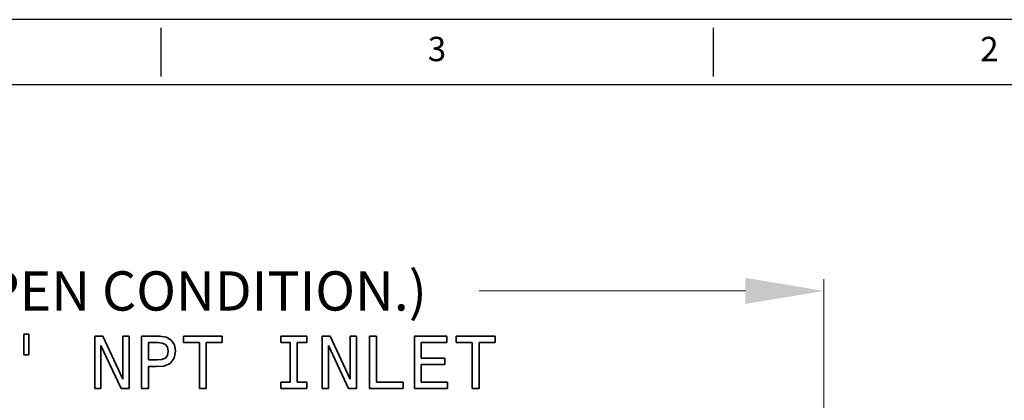
# Model space of a CAD drawing. Extents: x 848 to 1270, y 552 to 763.
# Drawn here: x 1041 to 1166, y 715 to 763 of the extents above; entities that cross this region are included whole.
import ezdxf
from ezdxf.enums import TextEntityAlignment as Align

# ---------------------------------------------------------------- set-up
doc = ezdxf.new("R2010")
doc.units = 0
doc.layers.add('XX3', color=7, linetype='Continuous')
doc.styles.add('ROMAND', font='romand', dxfattribs={"height": 0.1875})
doc.styles.get("Standard").update_dxf_attribs({"font": 'times.ttf'})
doc.dimstyles.get("Standard").update_dxf_attribs({"dimtxt": 5, "dimasz": 10, "dimexe": 1.5, "dimexo": 2.5, "dimgap": 0.09, "dimtad": 0, "dimtoh": 1, "dimdec": 1, "dimlfac": 0.03937, "dimzin": 0, "dimdsep": 46, "dimlunit": 3, "dimtxsty": 'Standard', "dimcen": 0.09, "dimclrd": 6, "dimclre": 6, "dimclrt": 2, "dimadec": 0, "dimazin": 0, "dimtfac": 1, "dimtdec": 1, "dimtmove": 0, "dimatfit": 3, "dimfxl": 1, "dimtolj": 1, "dimtzin": 0, "dimlwd": 0, "dimlwe": 0, "dimarcsym": 0})

# ---------------------------------------------------------------- blocks, each defined once
blk = doc.blocks.new('*D5')
at = {"color": 6, "lineweight": 0, "transparency": 16777216}
for p, q in [((878.25, 663.08), (878.25, 729.98)), ((1143.14, 668.83), (1143.14, 729.98)), ((888.25, 728.48), (922.12, 728.48)), ((1133.14, 728.48), (1099.27, 728.48))]:
    blk.add_line(p, q, dxfattribs=at)
at = {"color": 6, "transparency": 16777216}
for points in [[(888.25, 730.15), (888.25, 726.82), (878.25, 728.48)], [(1133.14, 730.15), (1133.14, 726.82), (1143.14, 728.48)]]:
    blk.add_solid(points, dxfattribs=at)
at = {"layer": 'Defpoints', "color": 0, "transparency": 16777216}
for p in [(1143.14, 728.48), (1143.14, 666.33), (878.25, 660.58)]:
    blk.add_point(p, dxfattribs=at)
at = {"color": 2, "transparency": 16777216, "insert": (1010.69, 728.48), "char_height": 5, "attachment_point": 5}
blk.add_mtext('\\A1;10.4" [264.9] (APPROX. IN FULLY OPEN CONDITION.)', dxfattribs=at)

msp = doc.modelspace()

# ---------------------------------------------------------------- linework, layer by layer
at = {"color": 3, "lineweight": 35, "ltscale": 0.065331}
for p, q in [((1041.38, 722.96), (1041.38, 720.35)), ((1042.02, 720.35), (1042.02, 722.96))]:
    msp.add_line(p, q, dxfattribs=at)
at = {"color": 3, "lineweight": 35, "ltscale": 0.016092}
for p, q in [((1042.02, 722.96), (1041.38, 722.96)), ((1041.38, 720.35), (1042.02, 720.35))]:
    msp.add_line(p, q, dxfattribs=at)
at = {"color": 3, "lineweight": 35, "ltscale": 0.02618}
msp.add_line((1051.43, 722.72), (1050.38, 722.72), dxfattribs=at)
at = {"color": 3, "lineweight": 35, "ltscale": 0.166688}
for p, q in [((1050.38, 722.72), (1050.38, 716.05)), ((1054.76, 716.05), (1054.76, 722.72)), ((1056.33, 722.72), (1056.33, 716.05)), ((1079.3, 722.72), (1079.3, 716.05)), ((1083.68, 716.05), (1083.68, 722.72)), ((1085.32, 722.72), (1085.32, 716.05)), ((1091.04, 722.72), (1091.04, 716.05))]:
    msp.add_line(p, q, dxfattribs=at)
at = {"color": 3, "lineweight": 35, "ltscale": 0.150557}
msp.add_line((1053.96, 717.26), (1051.43, 722.72), dxfattribs=at)
at = {"color": 3, "lineweight": 35, "ltscale": 0.020174}
msp.add_line((1054.76, 722.72), (1053.96, 722.72), dxfattribs=at)
at = {"color": 3, "lineweight": 35, "ltscale": 0.136664}
for p, q in [((1053.96, 722.72), (1053.96, 717.26)), ((1082.87, 722.72), (1082.87, 717.26))]:
    msp.add_line(p, q, dxfattribs=at)
at = {"color": 3, "lineweight": 35, "ltscale": 0.057645}
msp.add_line((1058.63, 722.72), (1056.33, 722.72), dxfattribs=at)
at = {"color": 3, "lineweight": 35, "ltscale": 0.02184}
msp.add_line((1059.5, 722.6), (1058.63, 722.72), dxfattribs=at)
at = {"color": 3, "lineweight": 35, "ltscale": 0.123213}
for p, q in [((1066.6, 722.72), (1061.67, 722.72)), ((1101.3, 722.72), (1096.37, 722.72))]:
    msp.add_line(p, q, dxfattribs=at)
at = {"color": 3, "lineweight": 35, "ltscale": 0.020177}
for p, q in [((1061.67, 722.72), (1061.67, 721.91)), ((1066.6, 721.91), (1066.6, 722.72)), ((1074.04, 722.72), (1074.04, 721.91)), ((1077.38, 721.91), (1077.38, 722.72)), ((1095.19, 721.91), (1095.19, 722.72)), ((1096.37, 722.72), (1096.37, 721.91)), ((1101.3, 721.91), (1101.3, 722.72))]:
    msp.add_line(p, q, dxfattribs=at)
at = {"color": 3, "lineweight": 35, "ltscale": 0.083583}
for p, q in [((1077.38, 722.72), (1074.04, 722.72)), ((1074.04, 716.05), (1077.38, 716.05))]:
    msp.add_line(p, q, dxfattribs=at)
at = {"color": 3, "lineweight": 35, "ltscale": 0.026178}
msp.add_line((1080.35, 722.72), (1079.3, 722.72), dxfattribs=at)
at = {"color": 3, "lineweight": 35, "ltscale": 0.150558}
msp.add_line((1082.87, 717.26), (1080.35, 722.72), dxfattribs=at)
at = {"color": 3, "lineweight": 35, "ltscale": 0.020172}
msp.add_line((1083.68, 722.72), (1082.87, 722.72), dxfattribs=at)
at = {"color": 3, "lineweight": 35, "ltscale": 0.022098}
for p, q in [((1086.21, 722.72), (1085.32, 722.72)), ((1056.33, 716.05), (1057.21, 716.05)), ((1098.4, 716.05), (1099.28, 716.05))]:
    msp.add_line(p, q, dxfattribs=at)
at = {"color": 3, "lineweight": 35, "ltscale": 0.146512}
msp.add_line((1086.21, 716.86), (1086.21, 722.72), dxfattribs=at)
at = {"color": 3, "lineweight": 35, "ltscale": 0.103758}
msp.add_line((1095.19, 722.72), (1091.04, 722.72), dxfattribs=at)
at = {"color": 3, "lineweight": 35, "ltscale": 0.136663}
for p, q in [((1051.18, 716.05), (1051.18, 721.52)), ((1080.1, 716.05), (1080.1, 721.52))]:
    msp.add_line(p, q, dxfattribs=at)
at = {"color": 3, "lineweight": 35, "ltscale": 0.150859}
for p, q in [((1051.18, 721.52), (1053.73, 716.05)), ((1080.1, 721.52), (1082.65, 716.05))]:
    msp.add_line(p, q, dxfattribs=at)
at = {"color": 3, "lineweight": 35, "ltscale": 0.055485}
msp.add_line((1057.21, 719.69), (1057.21, 721.91), dxfattribs=at)
at = {"color": 3, "lineweight": 35, "ltscale": 0.029543}
msp.add_line((1057.21, 721.91), (1058.39, 721.91), dxfattribs=at)
at = {"color": 3, "lineweight": 35, "ltscale": 0.014484}
msp.add_line((1058.39, 721.91), (1058.97, 721.85), dxfattribs=at)
at = {"color": 3, "lineweight": 35, "ltscale": 0.011509}
msp.add_line((1058.97, 721.85), (1059.39, 721.67), dxfattribs=at)
at = {"color": 3, "lineweight": 35, "ltscale": 0.010471}
msp.add_line((1059.39, 721.67), (1059.64, 721.33), dxfattribs=at)
at = {"color": 3, "lineweight": 35, "ltscale": 0.018294}
msp.add_line((1060.13, 722.23), (1059.5, 722.6), dxfattribs=at)
at = {"color": 3, "lineweight": 35, "ltscale": 0.017925}
msp.add_line((1060.52, 721.63), (1060.13, 722.23), dxfattribs=at)
at = {"color": 3, "lineweight": 35, "ltscale": 0.020927}
msp.add_line((1060.65, 720.8), (1060.52, 721.63), dxfattribs=at)
at = {"color": 3, "lineweight": 35, "ltscale": 0.050681}
msp.add_line((1061.67, 721.91), (1063.7, 721.91), dxfattribs=at)
at = {"color": 3, "lineweight": 35, "ltscale": 0.146511}
for p, q in [((1063.7, 721.91), (1063.7, 716.05)), ((1064.58, 716.05), (1064.58, 721.91)), ((1098.4, 721.91), (1098.4, 716.05)), ((1099.28, 716.05), (1099.28, 721.91))]:
    msp.add_line(p, q, dxfattribs=at)
at = {"color": 3, "lineweight": 35, "ltscale": 0.050439}
msp.add_line((1064.58, 721.91), (1066.6, 721.91), dxfattribs=at)
at = {"color": 3, "lineweight": 35, "ltscale": 0.030742}
for p, q in [((1074.04, 721.91), (1075.26, 721.91)), ((1075.26, 716.86), (1074.04, 716.86))]:
    msp.add_line(p, q, dxfattribs=at)
at = {"color": 3, "lineweight": 35, "ltscale": 0.126335}
for p, q in [((1075.26, 721.91), (1075.26, 716.86)), ((1076.15, 716.86), (1076.15, 721.91))]:
    msp.add_line(p, q, dxfattribs=at)
at = {"color": 3, "lineweight": 35, "ltscale": 0.030743}
for p, q in [((1076.15, 721.91), (1077.38, 721.91)), ((1077.38, 716.86), (1076.15, 716.86))]:
    msp.add_line(p, q, dxfattribs=at)
at = {"color": 3, "lineweight": 35, "ltscale": 0.049956}
msp.add_line((1091.92, 719.92), (1091.92, 721.91), dxfattribs=at)
at = {"color": 3, "lineweight": 35, "ltscale": 0.081664}
msp.add_line((1091.92, 721.91), (1095.19, 721.91), dxfattribs=at)
at = {"color": 3, "lineweight": 35, "ltscale": 0.050679}
msp.add_line((1096.37, 721.91), (1098.4, 721.91), dxfattribs=at)
at = {"color": 3, "lineweight": 35, "ltscale": 0.050436}
msp.add_line((1099.28, 721.91), (1101.3, 721.91), dxfattribs=at)
at = {"color": 3, "lineweight": 35, "ltscale": 0.010617}
msp.add_line((1059.63, 720.24), (1059.37, 719.91), dxfattribs=at)
at = {"color": 3, "lineweight": 35, "ltscale": 0.014135}
msp.add_line((1059.73, 720.8), (1059.63, 720.24), dxfattribs=at)
at = {"color": 3, "lineweight": 35, "ltscale": 0.013387}
msp.add_line((1059.64, 721.33), (1059.73, 720.8), dxfattribs=at)
at = {"color": 3, "lineweight": 35, "ltscale": 0.02275}
msp.add_line((1060.48, 719.91), (1060.65, 720.8), dxfattribs=at)
at = {"color": 3, "lineweight": 35, "ltscale": 0.027859}
msp.add_line((1058.33, 719.69), (1057.21, 719.69), dxfattribs=at)
at = {"color": 3, "lineweight": 35, "ltscale": 0.070374}
msp.add_line((1057.21, 716.05), (1057.21, 718.87), dxfattribs=at)
at = {"color": 3, "lineweight": 35, "ltscale": 0.024498}
msp.add_line((1057.21, 718.87), (1058.19, 718.87), dxfattribs=at)
at = {"color": 3, "lineweight": 35, "ltscale": 0.024767}
msp.add_line((1058.19, 718.87), (1059.18, 718.92), dxfattribs=at)
at = {"color": 3, "lineweight": 35, "ltscale": 0.01518}
msp.add_line((1058.93, 719.73), (1058.33, 719.69), dxfattribs=at)
at = {"color": 3, "lineweight": 35, "ltscale": 0.011864}
msp.add_line((1059.37, 719.91), (1058.93, 719.73), dxfattribs=at)
at = {"color": 3, "lineweight": 35, "ltscale": 0.021415}
msp.add_line((1059.18, 718.92), (1059.97, 719.25), dxfattribs=at)
at = {"color": 3, "lineweight": 35, "ltscale": 0.020708}
msp.add_line((1059.97, 719.25), (1060.48, 719.91), dxfattribs=at)
at = {"color": 3, "lineweight": 35, "ltscale": 0.074458}
for p, q in [((1094.9, 719.92), (1091.92, 719.92)), ((1091.92, 719.12), (1094.9, 719.12))]:
    msp.add_line(p, q, dxfattribs=at)
at = {"color": 3, "lineweight": 35, "ltscale": 0.056441}
msp.add_line((1091.92, 716.86), (1091.92, 719.12), dxfattribs=at)
at = {"color": 3, "lineweight": 35, "ltscale": 0.019938}
msp.add_line((1094.9, 719.12), (1094.9, 719.92), dxfattribs=at)
at = {"color": 3, "lineweight": 35, "ltscale": 0.020176}
for p, q in [((1074.04, 716.86), (1074.04, 716.05)), ((1077.38, 716.05), (1077.38, 716.86)), ((1089.61, 716.05), (1089.61, 716.86)), ((1095.27, 716.05), (1095.27, 716.86))]:
    msp.add_line(p, q, dxfattribs=at)
at = {"color": 3, "lineweight": 35, "ltscale": 0.085023}
msp.add_line((1089.61, 716.86), (1086.21, 716.86), dxfattribs=at)
at = {"color": 3, "lineweight": 35, "ltscale": 0.083586}
msp.add_line((1095.27, 716.86), (1091.92, 716.86), dxfattribs=at)
at = {"color": 3, "lineweight": 35, "ltscale": 0.019936}
msp.add_line((1050.38, 716.05), (1051.18, 716.05), dxfattribs=at)
at = {"color": 3, "lineweight": 35, "ltscale": 0.025699}
for p, q in [((1053.73, 716.05), (1054.76, 716.05)), ((1082.65, 716.05), (1083.68, 716.05))]:
    msp.add_line(p, q, dxfattribs=at)
at = {"color": 3, "lineweight": 35, "ltscale": 0.022093}
msp.add_line((1063.7, 716.05), (1064.58, 716.05), dxfattribs=at)
at = {"color": 3, "lineweight": 35, "ltscale": 0.019934}
msp.add_line((1079.3, 716.05), (1080.1, 716.05), dxfattribs=at)
at = {"color": 3, "lineweight": 35, "ltscale": 0.107121}
msp.add_line((1085.32, 716.05), (1089.61, 716.05), dxfattribs=at)
at = {"color": 3, "lineweight": 35, "ltscale": 0.105681}
msp.add_line((1091.04, 716.05), (1095.27, 716.05), dxfattribs=at)
at = {"layer": 'XX3'}
for p, q in [((1269.58, 763.03), (847.99, 763.03)), ((1058.78, 761.99), (1058.78, 755.79)), ((1129.05, 761.99), (1129.05, 755.79))]:
    msp.add_line(p, q, dxfattribs=at)
at = {"layer": 'XX3', "color": 1}
msp.add_line((856.26, 754.76), (1261.31, 754.76), dxfattribs=at)

# ---------------------------------------------------------------- texts
at = {"layer": 'XX3', "color": 7, "style": 'ROMAND'}
for s, p in [('3', (1093.92, 758.89)), ('2', (1164.18, 758.89))]:
    msp.add_text(s, height=3.1, dxfattribs=at).set_placement(p, align=Align.MIDDLE)

# ---------------------------------------------------------------- dimensions: what is measured, and where the dimension line sits
dim = msp.add_linear_dim(base=(1143.14, 728.48), p1=(878.25, 660.58), p2=(1143.14, 666.33), text='<> (APPROX. IN FULLY OPEN CONDITION.)', dimstyle='Standard')
dim.commit()
dim.dimension.update_dxf_attribs({"geometry": '*D5', "text_midpoint": (1010.69, 728.48), "dimtype": 160})

doc.saveas('drawing.dxf')
